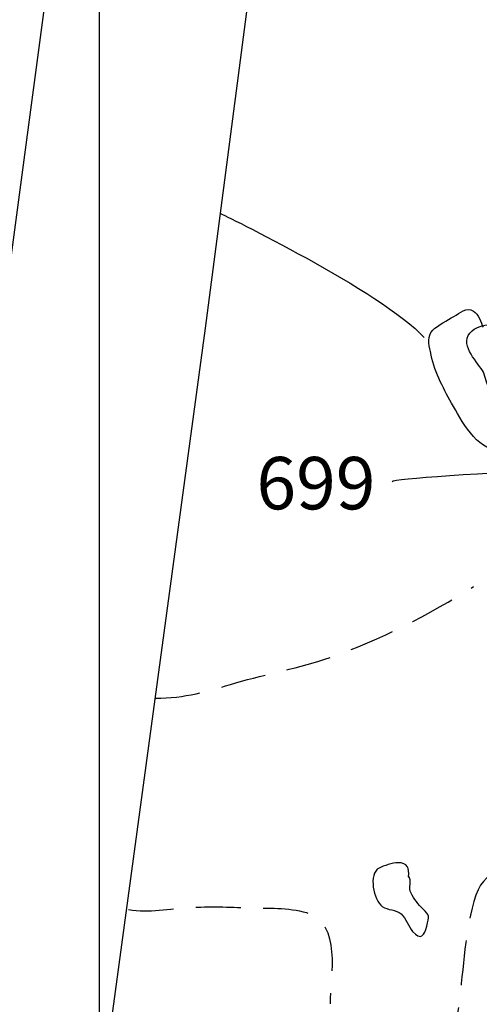
# Model space of a CAD drawing. Extents: x -676 to 898, y -847 to 1150.
# Drawn here: x 231 to 246, y 817 to 848 of the extents above; entities that cross this region are included whole.
import ezdxf

# ---------------------------------------------------------------- set-up
doc = ezdxf.new("R2010")
doc.units = 0
doc.header["$MEASUREMENT"] = 0
doc.linetypes.add('AI9-LType2', pattern=[2.116667, 1.411111, -0.705556])
doc.layers.add('LAYER_1', color=160, linetype='Continuous')
doc.styles.add('STD', font='txt')

msp = doc.modelspace()

# ---------------------------------------------------------------- linework, layer by layer
at = {"layer": 'LAYER_1', "color": 230}
msp.add_line((233.899, 1090.272), (233.899, -832.796), dxfattribs=at)
at = {"layer": 'LAYER_1', "color": 7}
msp.add_line((237.224, 885.805), (225.906, 801.033), dxfattribs=at)
msp.add_lwpolyline([(243.575, 886.493), (237.224, 837.897), (232.254, 801.31)], dxfattribs=at)
for points in [[(237.715, 841.491), (237.715, 841.491), (242.782, 839.047), (244.098, 837.603)], [(243.095, 833.091), (243.095, 833.279), (254.627, 833.779), (254.627, 833.779)]]:
    msp.add_open_spline(points, degree=3, dxfattribs=at)
for points, knots in [([(246.431, 834.079), (245.742, 834.066), (245.255, 835.028), (244.956, 835.548), (244.675, 836.048), (244.391, 836.59), (244.289, 837.164), (244.242, 837.406), (244.181, 837.648), (244.363, 837.833), (244.531, 838.005), (244.822, 838.139), (245.026, 838.266), (245.214, 838.378), (245.418, 838.572), (245.647, 838.432), (245.793, 838.339), (245.88, 838.078), (245.943, 837.925)], [0, 0, 0, 0, 1, 1, 1, 2, 2, 2, 3, 3, 3, 4, 4, 4, 5, 5, 5, 6, 6, 6, 6]), ([(245.596, 837.817), (245.163, 837.431), (245.717, 836.889), (245.927, 836.571), (246.02, 836.437), (246.023, 836.189), (246.115, 836.083), (246.23, 835.949), (246.689, 835.943), (246.839, 836.016), (247.071, 836.128), (247.097, 836.558), (247.075, 836.8), (247.065, 836.912), (247.036, 837.023), (247.027, 837.138), (247.004, 837.39), (247.298, 838.126), (246.874, 838.189), (246.731, 838.209), (246.418, 838.059), (246.259, 838.037), (246.033, 837.999), (245.774, 837.973), (245.596, 837.817)], [0, 0, 0, 0, 1, 1, 1, 2, 2, 2, 3, 3, 3, 4, 4, 4, 5, 5, 5, 6, 6, 6, 7, 7, 7, 8, 8, 8, 8]), ([(243.608, 820.695), (243.63, 820.975), (243.572, 821.141), (243.27, 821.135), (243.104, 821.135), (242.827, 821.045), (242.683, 820.972), (242.339, 820.79), (242.505, 819.965), (242.782, 819.764), (242.948, 819.649), (243.212, 819.669), (243.372, 819.532), (243.531, 819.395), (243.598, 819.146), (243.732, 818.984), (243.987, 818.684), (244.105, 818.866), (244.175, 819.146), (244.251, 819.478), (244.283, 819.471), (244.051, 819.694), (243.92, 819.819), (243.77, 820.013), (243.684, 820.179), (243.592, 820.367), (243.719, 820.574), (243.608, 820.72)], [0, 0, 0, 0, 1, 1, 1, 2, 2, 2, 3, 3, 3, 4, 4, 4, 5, 5, 5, 6, 6, 6, 7, 7, 7, 8, 8, 8, 9, 9, 9, 9])]:
    msp.add_open_spline(points, degree=3, knots=knots, dxfattribs=at)
at = {"layer": 'LAYER_1', "color": 7, "linetype": 'AI9-LType2'}
for points, knots in [([(235.666, 826.294), (236.578, 826.294), (237.314, 826.514), (238.184, 826.775), (239.165, 827.062), (240.194, 827.237), (241.157, 827.578), (242.706, 828.123), (244.261, 828.919), (245.64, 829.796)], [0, 0, 0, 0, 1, 1, 1, 2, 2, 2, 3, 3, 3, 3]), ([(248.901, 823.378), (248.652, 822.447), (248.626, 821.763), (247.613, 821.32), (246.68, 820.905), (245.956, 821.039), (245.653, 819.924), (245.344, 818.783), (245.319, 817.642), (245.156, 816.479), (245.08, 815.931), (244.844, 815.418), (244.713, 814.892), (244.522, 814.102), (244.385, 813.27), (244.356, 812.467), (244.334, 811.836), (244.111, 811.262), (244.057, 810.638), (243.971, 809.682), (243.98, 808.876), (243.617, 807.974)], [0, 0, 0, 0, 1, 1, 1, 2, 2, 2, 3, 3, 3, 4, 4, 4, 5, 5, 5, 6, 6, 6, 7, 7, 7, 7]), ([(234.825, 819.675), (235.459, 819.545), (236.109, 819.707), (236.753, 819.739), (237.358, 819.764), (237.973, 819.751), (238.579, 819.726), (239.178, 819.698), (239.834, 819.745), (240.405, 819.573), (241.517, 819.245), (241.15, 817.582), (241.144, 816.715)], [0, 0, 0, 0, 1, 1, 1, 2, 2, 2, 3, 3, 3, 4, 4, 4, 4])]:
    msp.add_open_spline(points, degree=3, knots=knots, dxfattribs=at)

# ---------------------------------------------------------------- texts
at = {"layer": 'LAYER_1', "color": 7, "insert": (238.834, 833.861), "char_height": 1.64346, "attachment_point": 1, "style": 'STD'}
msp.add_mtext('\\W1.00;\\fHelvetica|b1|i0;699', dxfattribs=at)

doc.saveas('drawing.dxf')
